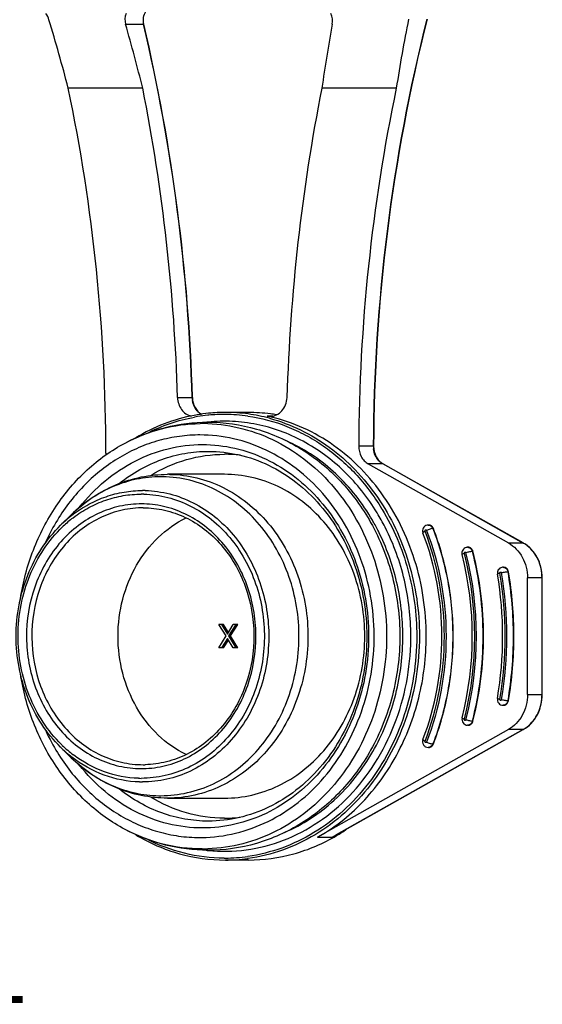
# Model space of a CAD drawing. Units: millimetres. Extents: x 0 to 420, y 0 to 297.
# Drawn here: x 314 to 340, y 52 to 103 of the extents above; entities that cross this region are included whole.
import ezdxf

# ---------------------------------------------------------------- set-up
doc = ezdxf.new("R2010")
doc.units = ezdxf.units.MM
doc.header["$LTSCALE"] = 23.1
doc.layers.get('0').update_dxf_attribs({"linetype": 'CONTINUOUS'})
doc.layers.add('_04_NOTES', color=7, linetype='CONTINUOUS')
doc.layers.add('_24_IMPORT', color=7, linetype='CONTINUOUS')
doc.styles.get("Standard").update_dxf_attribs({"font": 'arialn.ttf'})

msp = doc.modelspace()

# ---------------------------------------------------------------- linework, layer by layer
at = {"color": 9}
msp.add_line((319.065, 102.396), (319.986, 102.396), dxfattribs=at)
for centre, radius, start, end in [((320.828, 102.592), 0.864, 177.9549, 193.1265), ((226.065, 80.417), 96.459, 1.65592, 13.17071)]:
    msp.add_arc(centre, radius, start, end, dxfattribs=at)
at = {"color": 7}
for centre, major_axis, start_param, end_param in [((319.681, 102.592), (-0.149, 0.739), 0.913692, 1.663715), ((329.043, 102.592), (-0.149, 0.739), -2.006888, -1.256865), ((249.749, 80.357), (-16.796, 83.062), -1.518088, -1.477878), ((401.294, 80.357), (-16.796, 83.062), 1.134705, 1.174915)]:
    msp.add_ellipse(centre, major_axis=major_axis, ratio=0.856965, start_param=start_param, end_param=end_param, dxfattribs=at)
msp.add_open_spline([(320, 102.392), (319.974, 102.504), (319.966, 102.738), (320.086, 103.056), (320.314, 103.284), (320.517, 103.342), (320.613, 103.342)], degree=3, knots=[0, 0, 0, 0, 0.269353, 0.531646, 0.774615, 1, 1, 1, 1], dxfattribs=at)
at = {"color": 9}
msp.add_open_spline([(319.986, 102.396), (319.99, 102.396), (319.994, 102.396), (320, 102.394), (320, 102.392)], degree=3, knots=[0, 0, 0, 0, 0.679411, 1, 1, 1, 1], dxfattribs=at)
at = {"layer": '_24_IMPORT', "color": 7}
for p, q in [((319.946, 99.107), (316.122, 99.107)), ((332.966, 99.107), (329.141, 99.107)), ((323.341, 82.4), (323.325, 82.398)), ((325.372, 82.442), (324.194, 82.442)), ((318.051, 80.357), (318.051, 80.259)), ((331.522, 79.803), (338.727, 75.735)), ((332.283, 79.8), (339.488, 75.732)), ((324.143, 79.262), (321.225, 79.262)), ((315.731, 76.646), (316.277, 77.183)), ((334.631, 76.656), (334.606, 76.656)), ((336.653, 75.515), (336.628, 75.515)), ((338.474, 74.486), (338.449, 74.486)), ((339.698, 67.946), (339.698, 73.938)), ((340.462, 67.946), (340.462, 73.938)), ((324.09, 71.542), (323.86, 71.542)), ((324.228, 70.955), (323.86, 71.542)), ((323.99, 71.542), (324.293, 71.057)), ((324.343, 71.137), (324.09, 71.542)), ((324.293, 71.057), (324.596, 71.542)), ((324.726, 71.542), (324.358, 70.955)), ((324.458, 70.955), (324.826, 71.542)), ((324.826, 71.542), (324.596, 71.542)), ((323.86, 70.342), (324.228, 70.955)), ((324.458, 70.955), (324.358, 70.955)), ((324.358, 70.955), (324.726, 70.342)), ((324.826, 70.342), (324.458, 70.955)), ((324.09, 70.342), (323.86, 70.342)), ((324.293, 70.827), (323.99, 70.342)), ((324.09, 70.342), (324.343, 70.747)), ((324.596, 70.342), (324.293, 70.827)), ((324.826, 70.342), (324.596, 70.342)), ((338.473, 67.397), (338.448, 67.397)), ((336.652, 66.369), (336.627, 66.369)), ((338.727, 66.149), (328.918, 60.611)), ((339.488, 66.152), (329.886, 60.73)), ((315.73, 65.239), (316.276, 64.702)), ((334.63, 65.228), (334.605, 65.228)), ((321.225, 62.622), (324.143, 62.622)), ((329.668, 60.611), (329.886, 60.73)), ((325.371, 59.442), (324.193, 59.442))]:
    msp.add_line(p, q, dxfattribs=at)
at = {"layer": '_24_IMPORT', "color": 9}
for p, q in [((321.733, 83.205), (322.483, 83.205)), ((326.631, 82.255), (326.333, 82.255)), ((331.787, 80.705), (331.036, 80.706)), ((332.272, 79.803), (331.522, 79.803)), ((332.283, 79.8), (332.272, 79.803)), ((339.477, 75.735), (332.272, 79.803)), ((319.968, 77.542), (319.968, 77.542)), ((332.21, 77.514), (332.223, 77.493)), ((332.21, 77.513), (332.223, 77.493)), ((316.277, 77.183), (316.277, 77.183)), ((331.985, 77.276), (331.975, 77.29)), ((331.985, 77.276), (331.976, 77.291)), ((334.868, 76.478), (334.843, 76.478)), ((338.727, 75.735), (339.477, 75.735)), ((339.477, 75.735), (339.488, 75.732)), ((336.877, 75.299), (336.902, 75.299)), ((338.703, 74.244), (338.728, 74.244)), ((340.462, 73.938), (339.698, 73.938)), ((340.448, 67.946), (340.448, 73.938)), ((339.698, 67.946), (340.462, 67.946)), ((338.728, 67.64), (338.703, 67.64)), ((336.902, 66.584), (336.877, 66.584)), ((329.668, 60.611), (339.477, 66.149)), ((339.477, 66.149), (338.727, 66.149)), ((339.488, 66.152), (339.477, 66.149)), ((334.843, 65.406), (334.868, 65.406)), ((316.276, 64.702), (316.277, 64.702)), ((321.225, 62.622), (321.224, 62.622)), ((328.918, 60.611), (329.668, 60.611))]:
    msp.add_line(p, q, dxfattribs=at)
at = {"layer": '_24_IMPORT', "color": 7}
msp.add_lwpolyline([(323.341, 82.399), (323.325, 82.398), (323.325, 82.398)], dxfattribs=at)
for centre, radius, start, end in [((226.092, 80.417), 96.445, 1.65594, 13.17074), ((423.377, 80.401), 91.577, 165.93469, 179.80931), ((226.239, 80.384), 91.812, 359.98339, 11.76693), ((225.246, 80.415), 96.528, 1.6562, 11.16562), ((424.135, 80.379), 96.823, 168.84739, 178.32781), ((422.839, 80.383), 91.803, 168.23111, 179.79843), ((324.203, 73.698), 8.745, 99.6026, 100.6211), ((324.201, 73.715), 8.727, 95.761, 99.6033), ((324.194, 73.779), 8.663, 90.004, 95.6562), ((325.37, 73.783), 8.658, 82.4579, 89.9864), ((326.488, 82.995), 0.757, 258.1117, 269.8911), ((325.363, 73.732), 8.71, 80.4262, 82.4612), ((324.142, 73.262), 7.03, 83.3971, 89.9898), ((334.606, 76.368), 0.288, 90.0448, 101.1663), ((336.628, 75.226), 0.288, 90.0731, 103.0852), ((319.829, 70.942), 17.04, 345.7418, 14.2566), ((319.782, 70.946), 17.665, 359.9882, 14.2687), ((338.449, 74.198), 0.288, 90.0627, 102.4733), ((319.266, 70.942), 19.161, 350.4065, 9.592), ((319.204, 70.943), 19.801, 359.9959, 9.5953), ((319.871, 70.928), 17.576, 345.6934, 0.0467), ((319.25, 70.937), 19.756, 350.392, 0.0138), ((338.474, 67.622), 0.224, 269.8894, 277.3437), ((334.63, 65.455), 0.227, 270.0907, 281.5633), ((319.968, 69.292), 4.95, 270, 271.2402), ((324.142, 68.622), 7.03, 270.0102, 276.5906), ((325, 69.009), 9.647, 300.5397, 304.131)]:
    msp.add_arc(centre, radius, start, end, dxfattribs=at)
at = {"layer": '_24_IMPORT', "color": 9}
for centre, radius, start, end in [((423.35, 80.4), 91.564, 165.93478, 179.80915), ((323.632, 83.239), 1.15, 181.6858, 188.7994), ((324.153, 73.705), 8.638, 99.2894, 100.3205), ((324.149, 73.728), 8.614, 95.6919, 99.2902), ((324.146, 73.752), 8.59, 95.3503, 95.6901), ((324.144, 73.779), 8.563, 89.9367, 95.352), ((324.143, 73.813), 8.529, 89.6965, 89.932), ((324.142, 73.757), 8.584, 81.9539, 89.6855), ((324.192, 73.785), 8.657, 82.2496, 89.986), ((324.181, 73.709), 8.734, 74.8665, 82.2479), ((323, 73.675), 8.197, 90, 90.78), ((323, 73.7), 8.172, 87.9708, 89.9991), ((324.147, 73.66), 8.332, 95.8185, 96.2614), ((322.874, 73.528), 7.756, 90, 90.78), ((332.939, 80.701), 1.153, 179.7935, 186.7487), ((320.874, 72.99), 6.145, 89.0043, 90), ((321.225, 73.022), 6.24, 89.0043, 90), ((319.933, 72.814), 5.617, 88.5244, 89.9999), ((319.868, 72.767), 5.476, 88.5244, 89.9999), ((319.868, 72.642), 5.1, 90, 91.2402), ((319.968, 72.592), 4.95, 90, 91.2402), ((322.322, 71.472), 11.588, 31.1179, 31.3032), ((320.431, 71.863), 6.706, 127.9654, 134.502), ((320.326, 71.872), 6.496, 127.6205, 133.3472), ((320.292, 72.034), 6.486, 127.4004, 127.9225), ((320.212, 72.014), 6.314, 127.3567, 127.5868), ((322.228, 71.413), 10.983, 29.7507, 30.9283), ((322.224, 71.366), 11.41, 27.0519, 31.1932), ((324.731, 71.304), 10.749, 149.3162, 155.8297), ((320.417, 71.774), 6.63, 133.3367, 133.8385), ((322.102, 71.343), 11.127, 26.6494, 29.7458), ((322.118, 71.311), 11.529, 26.814, 27.056), ((319.704, 70.942), 17.29, 345.7409, 14.2576), ((319.675, 70.942), 17.405, 345.7409, 14.2576), ((319.846, 70.957), 17.575, 359.9518, 14.3052), ((319.141, 70.942), 19.411, 350.4063, 9.5922), ((319.112, 70.942), 19.527, 350.4063, 9.5922), ((319.225, 70.947), 19.755, 359.9847, 9.6065), ((320.89, 70.942), 12.413, 359.3336, 359.9992), ((320.953, 70.942), 12.76, 359.3336, 359.9992), ((319.757, 70.939), 17.665, 345.7298, 0.0103), ((319.179, 70.941), 19.801, 350.4032, 0.0026), ((338.649, 67.614), 1.682, 299.4776, 308.0456), ((324.798, 70.614), 10.825, 204.1058, 210.672), ((320.438, 70.132), 6.66, 225.5291, 226.0634), ((320.292, 69.973), 6.445, 226.0193, 232.6648), ((320.405, 69.992), 6.667, 225.4703, 231.2521), ((320.312, 69.877), 6.519, 231.2635, 232.0432), ((319.868, 69.242), 5.1, 270, 271.2402), ((319.868, 69.117), 5.476, 268.5244, 269.9999), ((319.933, 69.07), 5.617, 268.5244, 269.9999), ((320.874, 68.894), 6.145, 269.0043, 270), ((322.873, 68.357), 7.756, 270, 270.78), ((323, 68.209), 8.197, 270, 270.78), ((323, 68.177), 8.165, 270.7804, 272.0203), ((324.143, 68.195), 8.303, 263.5419, 264.1188), ((324.143, 68.072), 8.53, 269.932, 270.299), ((324.141, 68.127), 8.585, 270.3099, 278.0485), ((324.192, 68.097), 8.655, 270.0074, 277.5637), ((324.187, 68.132), 8.69, 277.5615, 277.7481)]:
    msp.add_arc(centre, radius, start, end, dxfattribs=at)
at = {"layer": '_24_IMPORT', "color": 7}
for centre, major_axis, start_param, end_param in [((314.314, 102.342), (-0.199, 0.985), -1.460372, -1.098882), ((249.749, 80.357), (-15.94, 78.825), -1.505808, -1.460372), ((401.294, 80.357), (-15.94, 78.825), 1.116771, 1.162635)]:
    msp.add_ellipse(centre, major_axis=major_axis, ratio=0.856965, start_param=start_param, end_param=end_param, dxfattribs=at)
for points, knots in [([(321.733, 83.205), (321.736, 83.094), (321.775, 82.875), (321.923, 82.584), (322.147, 82.363), (322.336, 82.279), (322.432, 82.257)], [0, 0, 0, 0, 0.264018, 0.520459, 0.765523, 1, 1, 1, 1]), ([(322.497, 83.204), (322.502, 83.029), (322.587, 82.689), (322.828, 82.426), (322.968, 82.344)], [0, 0, 0, 0, 0.519006, 1, 1, 1, 1]), ([(326.487, 82.239), (326.598, 82.238), (326.828, 82.291), (327.111, 82.509), (327.301, 82.829), (327.35, 83.078), (327.354, 83.205)], [0, 0, 0, 0, 0.233575, 0.476885, 0.733627, 1, 1, 1, 1]), ([(322.592, 82.293), (322.067, 82.194), (321.027, 81.899), (320.056, 81.423), (319.592, 81.145)], [0, 0, 0, 0, 0.496301, 1, 1, 1, 1]), ([(334.502, 70.942), (334.502, 71.607), (334.403, 72.933), (333.958, 74.865), (333.232, 76.681), (332.244, 78.326), (331.023, 79.751), (329.605, 80.913), (328.032, 81.775), (326.903, 82.135), (326.333, 82.255)], [0, 0, 0, 0, 0.132444, 0.263908, 0.393506, 0.520548, 0.644613, 0.765621, 0.883865, 1, 1, 1, 1]), ([(319.04, 80.869), (319.692, 81.217), (321.08, 81.757), (322.559, 81.942), (323.293, 81.942)], [0, 0, 0, 0, 0.501745, 1, 1, 1, 1]), ([(323.293, 81.942), (324.131, 81.942), (325.825, 81.699), (328.172, 80.642), (330.185, 78.979), (331.218, 77.558), (331.647, 76.794)], [0, 0, 0, 0, 0.245022, 0.492282, 0.743623, 1, 1, 1, 1]), ([(313.667, 72.871), (313.8, 73.724), (314.24, 75.388), (315.405, 77.653), (317.009, 79.544), (318.338, 80.496), (319.039, 80.869)], [0, 0, 0, 0, 0.25974, 0.513941, 0.760769, 1, 1, 1, 1]), ([(331.036, 80.706), (331.036, 80.523), (331.101, 80.245), (331.31, 79.954), (331.448, 79.844), (331.522, 79.803)], [0, 0, 0, 0, 0.513686, 0.761684, 1, 1, 1, 1]), ([(331.8, 80.706), (331.799, 80.522), (331.865, 80.242), (332.073, 79.95), (332.21, 79.841), (332.283, 79.8)], [0, 0, 0, 0, 0.51705, 0.764529, 1, 1, 1, 1]), ([(318.737, 78.789), (319.069, 79.054), (319.768, 79.527), (320.907, 80.052), (322.099, 80.37), (322.914, 80.442), (323.318, 80.442)], [0, 0, 0, 0, 0.256939, 0.508158, 0.755248, 1, 1, 1, 1]), ([(320.358, 79.207), (320.928, 79.556), (322.155, 80.103), (323.487, 80.292), (324.143, 80.292)], [0, 0, 0, 0, 0.504561, 1, 1, 1, 1]), ([(323.318, 80.442), (323.846, 80.442), (324.914, 80.319), (326.448, 79.775), (327.862, 78.892), (329.103, 77.704), (330.122, 76.255), (331.139, 74.038), (331.661, 70.942), (331.139, 67.846), (330.122, 65.629), (329.103, 64.18), (327.862, 62.992), (326.447, 62.109), (324.914, 61.565), (323.846, 61.442), (323.318, 61.442)], [0, 0, 0, 0, 0.057251, 0.115375, 0.175072, 0.236745, 0.300465, 0.366003, 0.499996, 0.63399, 0.699529, 0.763251, 0.824925, 0.884624, 0.942748, 1, 1, 1, 1]), ([(316.277, 77.183), (316.609, 77.508), (317.328, 78.098), (318.547, 78.76), (319.861, 79.17), (320.772, 79.262), (321.225, 79.262)], [0, 0, 0, 0, 0.253533, 0.504132, 0.752619, 1, 1, 1, 1]), ([(324.143, 62.622), (324.615, 62.622), (325.567, 62.731), (326.933, 63.212), (328.188, 63.992), (329.285, 65.037), (330.182, 66.307), (331.074, 68.242), (331.533, 70.942), (331.074, 73.642), (330.182, 75.577), (329.285, 76.847), (328.189, 77.892), (326.933, 78.671), (325.567, 79.153), (324.615, 79.262), (324.143, 79.262)], [0, 0, 0, 0, 0.058087, 0.116891, 0.176995, 0.238757, 0.302266, 0.367348, 0.500002, 0.632655, 0.697735, 0.761243, 0.823004, 0.883108, 0.941912, 1, 1, 1, 1]), ([(319.968, 77.542), (320.337, 77.542), (321.083, 77.457), (322.153, 77.081), (323.139, 76.472), (324.003, 75.653), (324.714, 74.656), (325.425, 73.133), (325.801, 71.004), (325.459, 68.869), (324.772, 67.331), (324.078, 66.319), (323.227, 65.482), (322.251, 64.852), (321.187, 64.452), (320.443, 64.351), (320.074, 64.343)], [0, 0, 0, 0, 0.05772, 0.116216, 0.176101, 0.237758, 0.30127, 0.366452, 0.499529, 0.632731, 0.698056, 0.761741, 0.823578, 0.883622, 0.942226, 1, 1, 1, 1]), ([(318.678, 70.942), (318.678, 71.582), (318.838, 72.856), (319.546, 74.612), (320.664, 76.068), (321.649, 76.768), (322.17, 77.022)], [0, 0, 0, 0, 0.261024, 0.516736, 0.763393, 1, 1, 1, 1]), ([(315.73, 65.239), (315.368, 65.594), (314.713, 66.399), (313.991, 67.794), (313.545, 69.332), (313.395, 70.943), (313.545, 72.553), (313.991, 74.09), (314.713, 75.486), (315.369, 76.29), (315.731, 76.646)], [0, 0, 0, 0, 0.120905, 0.245099, 0.371856, 0.5, 0.628144, 0.754902, 0.879095, 1, 1, 1, 1]), ([(331.647, 76.794), (332.14, 75.918), (332.896, 74.005), (333.148, 71.967), (333.148, 70.942)], [0, 0, 0, 0, 0.495036, 1, 1, 1, 1]), ([(334.55, 76.651), (334.508, 76.642), (334.426, 76.606), (334.339, 76.503), (334.303, 76.375), (334.317, 76.286), (334.333, 76.246)], [0, 0, 0, 0, 0.249691, 0.499526, 0.749717, 1, 1, 1, 1]), ([(334.868, 76.478), (334.849, 76.528), (334.786, 76.618), (334.681, 76.656), (334.631, 76.656)], [0, 0, 0, 0, 0.518826, 1, 1, 1, 1]), ([(335.888, 70.942), (335.888, 71.889), (335.717, 73.778), (335.205, 75.604), (334.868, 76.478)], [0, 0, 0, 0, 0.502684, 1, 1, 1, 1]), ([(334.333, 65.638), (334.98, 67.315), (335.639, 70.942), (334.98, 74.569), (334.333, 76.246)], [0, 0, 0, 0, 0.500001, 1, 1, 1, 1]), ([(336.563, 75.507), (336.524, 75.498), (336.45, 75.464), (336.369, 75.373), (336.329, 75.258), (336.334, 75.177), (336.344, 75.138)], [0, 0, 0, 0, 0.249836, 0.499548, 0.749846, 1, 1, 1, 1]), ([(336.902, 75.299), (336.887, 75.358), (336.839, 75.442), (336.737, 75.504), (336.68, 75.515), (336.652, 75.515)], [0, 0, 0, 0, 0.517371, 0.762286, 1, 1, 1, 1]), ([(338.727, 75.735), (338.874, 75.652), (339.149, 75.435), (339.459, 75.003), (339.654, 74.491), (339.698, 74.123), (339.698, 73.938)], [0, 0, 0, 0, 0.237399, 0.484407, 0.739791, 1, 1, 1, 1]), ([(340.462, 73.938), (340.462, 74.122), (340.418, 74.489), (340.223, 74.999), (339.912, 75.431), (339.636, 75.649), (339.488, 75.732)], [0, 0, 0, 0, 0.25921, 0.514037, 0.7613, 1, 1, 1, 1]), ([(338.387, 74.48), (338.35, 74.471), (338.279, 74.44), (338.198, 74.357), (338.155, 74.25), (338.153, 74.172), (338.16, 74.135)], [0, 0, 0, 0, 0.249833, 0.499534, 0.749802, 1, 1, 1, 1]), ([(338.728, 74.244), (338.718, 74.308), (338.671, 74.403), (338.564, 74.474), (338.503, 74.486), (338.473, 74.486)], [0, 0, 0, 0, 0.518389, 0.763269, 1, 1, 1, 1]), ([(322.17, 64.862), (321.648, 65.116), (320.663, 65.816), (319.545, 67.272), (318.838, 69.028), (318.678, 70.302), (318.678, 70.942)], [0, 0, 0, 0, 0.236608, 0.483264, 0.738976, 1, 1, 1, 1]), ([(328.918, 60.611), (329.337, 60.848), (330.149, 61.392), (331.622, 62.726), (333.127, 64.821), (334.248, 67.762), (334.502, 69.878), (334.502, 70.942)], [0, 0, 0, 0, 0.117776, 0.23788, 0.484734, 0.739959, 1, 1, 1, 1]), ([(333.148, 70.942), (333.148, 69.917), (332.896, 67.878), (332.139, 65.965), (331.647, 65.089)], [0, 0, 0, 0, 0.504964, 1, 1, 1, 1]), ([(334.868, 65.406), (335.205, 66.28), (335.717, 68.106), (335.888, 69.995), (335.888, 70.942)], [0, 0, 0, 0, 0.497317, 1, 1, 1, 1]), ([(319.038, 61.015), (318.336, 61.389), (317.007, 62.341), (315.402, 64.234), (314.238, 66.501), (313.798, 68.167), (313.666, 69.02)], [0, 0, 0, 0, 0.239227, 0.486055, 0.740258, 1, 1, 1, 1]), ([(339.698, 67.946), (339.698, 67.761), (339.654, 67.393), (339.459, 66.881), (339.149, 66.449), (338.874, 66.232), (338.727, 66.149)], [0, 0, 0, 0, 0.260207, 0.515591, 0.7626, 1, 1, 1, 1]), ([(339.488, 66.152), (339.636, 66.235), (339.912, 66.452), (340.222, 66.885), (340.418, 67.395), (340.462, 67.762), (340.462, 67.946)], [0, 0, 0, 0, 0.238701, 0.485965, 0.740792, 1, 1, 1, 1]), ([(338.159, 67.749), (338.152, 67.707), (338.156, 67.618), (338.215, 67.5), (338.319, 67.417), (338.406, 67.397), (338.448, 67.397)], [0, 0, 0, 0, 0.250473, 0.500648, 0.750389, 1, 1, 1, 1]), ([(338.502, 67.399), (338.53, 67.403), (338.585, 67.421), (338.678, 67.493), (338.718, 67.58), (338.728, 67.64)], [0, 0, 0, 0, 0.236746, 0.482264, 1, 1, 1, 1]), ([(336.344, 66.745), (336.333, 66.702), (336.33, 66.609), (336.386, 66.481), (336.492, 66.391), (336.583, 66.369), (336.627, 66.369)], [0, 0, 0, 0, 0.250525, 0.50069, 0.75041, 1, 1, 1, 1]), ([(336.719, 66.379), (336.763, 66.393), (336.846, 66.449), (336.89, 66.537), (336.902, 66.584)], [0, 0, 0, 0, 0.482241, 1, 1, 1, 1]), ([(334.333, 65.638), (334.315, 65.593), (334.302, 65.494), (334.352, 65.354), (334.461, 65.253), (334.558, 65.228), (334.605, 65.228)], [0, 0, 0, 0, 0.250505, 0.500727, 0.750445, 1, 1, 1, 1]), ([(334.676, 65.232), (334.718, 65.241), (334.801, 65.285), (334.851, 65.363), (334.868, 65.406)], [0, 0, 0, 0, 0.483054, 1, 1, 1, 1]), ([(331.647, 65.089), (331.217, 64.325), (330.184, 62.904), (328.171, 61.242), (325.824, 60.185), (324.131, 59.942), (323.293, 59.942)], [0, 0, 0, 0, 0.256375, 0.507714, 0.754974, 1, 1, 1, 1]), ([(321.224, 62.622), (320.771, 62.622), (319.86, 62.715), (318.546, 63.124), (317.327, 63.787), (316.608, 64.376), (316.277, 64.702)], [0, 0, 0, 0, 0.247376, 0.495862, 0.746463, 1, 1, 1, 1]), ([(323.318, 61.442), (322.913, 61.442), (322.099, 61.514), (320.906, 61.833), (319.767, 62.357), (319.068, 62.831), (318.736, 63.096)], [0, 0, 0, 0, 0.244752, 0.491841, 0.74306, 1, 1, 1, 1]), ([(324.143, 61.592), (323.487, 61.592), (322.155, 61.781), (320.928, 62.328), (320.358, 62.677)], [0, 0, 0, 0, 0.49544, 1, 1, 1, 1]), ([(323.293, 59.942), (322.559, 59.942), (321.079, 60.127), (319.691, 60.668), (319.038, 61.015)], [0, 0, 0, 0, 0.49825, 1, 1, 1, 1]), ([(319.596, 60.737), (320.291, 60.32), (321.782, 59.667), (323.396, 59.442), (324.193, 59.442)], [0, 0, 0, 0, 0.504316, 1, 1, 1, 1]), ([(325.371, 59.442), (326.155, 59.442), (327.744, 59.661), (329.215, 60.296), (329.902, 60.701)], [0, 0, 0, 0, 0.495682, 1, 1, 1, 1])]:
    msp.add_open_spline(points, degree=3, knots=knots, dxfattribs=at)
at = {"layer": '_24_IMPORT', "color": 9}
for points, knots in [([(322.497, 83.204), (322.497, 83.205), (322.495, 83.204), (322.491, 83.205), (322.487, 83.205), (322.483, 83.205)], [0, 0, 0, 0, 0.068631, 0.261368, 1, 1, 1, 1]), ([(322.805, 82.46), (322.723, 82.537), (322.584, 82.725), (322.514, 82.947), (322.496, 83.063)], [0, 0, 0, 0, 0.489631, 1, 1, 1, 1]), ([(320.139, 81.362), (320.528, 81.562), (321.333, 81.904), (322.179, 82.125), (322.605, 82.203)], [0, 0, 0, 0, 0.502869, 1, 1, 1, 1]), ([(322.966, 82.342), (322.951, 82.35), (322.894, 82.385), (322.841, 82.426), (322.805, 82.46)], [0, 0, 0, 0, 0.247767, 1, 1, 1, 1]), ([(331.976, 77.291), (331.506, 78.064), (330.394, 79.477), (328.601, 80.805), (327.028, 81.511), (325.806, 81.856), (324.556, 82.013), (323.717, 81.991), (323.302, 81.949)], [0, 0, 0, 0, 0.261575, 0.513573, 0.636788, 0.758526, 0.879375, 1, 1, 1, 1]), ([(325.343, 82.257), (326.027, 82.161), (327.046, 81.888), (328.315, 81.297), (329.539, 80.548), (330.928, 79.337), (331.821, 78.151), (332.21, 77.514)], [0, 0, 0, 0, 0.240781, 0.363084, 0.486928, 0.739639, 1, 1, 1, 1]), ([(326.461, 82.14), (327.006, 81.993), (328.081, 81.589), (329.567, 80.688), (330.901, 79.516), (332.045, 78.104), (332.968, 76.495), (333.646, 74.731), (334.06, 72.863), (334.152, 71.583), (334.152, 70.942)], [0, 0, 0, 0, 0.11629, 0.234796, 0.356052, 0.480262, 0.607299, 0.736735, 0.867914, 1, 1, 1, 1]), ([(319.04, 80.869), (319.633, 81.185), (320.888, 81.68), (322.226, 81.862), (322.888, 81.871)], [0, 0, 0, 0, 0.503636, 1, 1, 1, 1]), ([(323.289, 81.867), (323.897, 81.845), (325.12, 81.665), (326.865, 80.994), (328.462, 79.951), (329.854, 78.578), (330.991, 76.925), (332.119, 74.42), (332.698, 70.941), (332.118, 67.463), (330.99, 64.958), (329.853, 63.305), (328.461, 61.932), (326.863, 60.89), (325.119, 60.219), (323.896, 60.038), (323.288, 60.017)], [0, 0, 0, 0, 0.058073, 0.11692, 0.177099, 0.238921, 0.302449, 0.367499, 0.500002, 0.632505, 0.697555, 0.761083, 0.822904, 0.883083, 0.94193, 1, 1, 1, 1]), ([(322.768, 81.283), (322.41, 81.278), (321.693, 81.218), (320.636, 80.981), (319.612, 80.6), (318.3, 79.902), (316.814, 78.692), (315.884, 77.458), (315.487, 76.79)], [0, 0, 0, 0, 0.120117, 0.240925, 0.362822, 0.486307, 0.738759, 1, 1, 1, 1]), ([(322.979, 60.601), (323.563, 60.609), (324.741, 60.76), (326.426, 61.377), (327.972, 62.36), (329.32, 63.668), (330.419, 65.251), (331.507, 67.657), (332.056, 71.003), (331.474, 74.343), (330.361, 76.735), (329.245, 78.303), (327.884, 79.593), (326.328, 80.555), (324.637, 81.149), (323.457, 81.283), (322.874, 81.283)], [0, 0, 0, 0, 0.058094, 0.116937, 0.177102, 0.23893, 0.302494, 0.367611, 0.500275, 0.632862, 0.697895, 0.761356, 0.823078, 0.88315, 0.941929, 1, 1, 1, 1]), ([(331.649, 77.058), (331.386, 77.498), (330.802, 78.334), (329.762, 79.432), (328.59, 80.338), (327.729, 80.803), (327.288, 80.996)], [0, 0, 0, 0, 0.257984, 0.510537, 0.757695, 1, 1, 1, 1]), ([(316.691, 77.553), (317.083, 78.053), (317.957, 78.964), (319.511, 80.002), (321.221, 80.646), (322.422, 80.792), (323.015, 80.792)], [0, 0, 0, 0, 0.259498, 0.511478, 0.757411, 1, 1, 1, 1]), ([(323.015, 80.792), (323.573, 80.792), (324.701, 80.663), (326.318, 80.093), (327.804, 79.17), (329.103, 77.933), (330.165, 76.43), (331.22, 74.138), (331.763, 70.942), (331.22, 67.746), (330.165, 65.454), (329.102, 63.951), (327.804, 62.714), (326.318, 61.791), (324.701, 61.221), (323.573, 61.092), (323.015, 61.092)], [0, 0, 0, 0, 0.058088, 0.116889, 0.176994, 0.238756, 0.302264, 0.367344, 0.499998, 0.632652, 0.697733, 0.761242, 0.823005, 0.88311, 0.941912, 1, 1, 1, 1]), ([(331.787, 80.705), (331.79, 80.705), (331.794, 80.707), (331.799, 80.705), (331.8, 80.706)], [0, 0, 0, 0, 0.740436, 1, 1, 1, 1]), ([(332.072, 79.959), (331.995, 80.039), (331.868, 80.231), (331.808, 80.452), (331.795, 80.566)], [0, 0, 0, 0, 0.490453, 1, 1, 1, 1]), ([(332.272, 79.803), (332.254, 79.813), (332.182, 79.858), (332.116, 79.913), (332.072, 79.959)], [0, 0, 0, 0, 0.246247, 1, 1, 1, 1]), ([(320.874, 79.135), (320.458, 79.135), (319.618, 79.049), (318.402, 78.667), (317.265, 78.045), (316.59, 77.49), (316.277, 77.183)], [0, 0, 0, 0, 0.244397, 0.491273, 0.742649, 1, 1, 1, 1]), ([(320.874, 62.749), (321.336, 62.749), (322.27, 62.855), (323.609, 63.325), (324.841, 64.085), (325.918, 65.106), (326.802, 66.346), (327.685, 68.237), (328.149, 70.88), (327.719, 73.529), (326.861, 75.435), (325.994, 76.69), (324.93, 77.729), (323.708, 78.511), (322.376, 79.004), (321.444, 79.126), (320.981, 79.134)], [0, 0, 0, 0, 0.058065, 0.116839, 0.176904, 0.238615, 0.302064, 0.367084, 0.499654, 0.632319, 0.697446, 0.761024, 0.822869, 0.88305, 0.941905, 1, 1, 1, 1]), ([(321.333, 79.261), (321.803, 79.253), (322.749, 79.129), (324.102, 78.628), (325.343, 77.834), (326.423, 76.779), (327.305, 75.505), (328.175, 73.569), (328.612, 70.879), (328.141, 68.196), (327.244, 66.275), (326.347, 65.015), (325.252, 63.979), (324.001, 63.207), (322.642, 62.73), (321.694, 62.622), (321.225, 62.622)], [0, 0, 0, 0, 0.058095, 0.11695, 0.177131, 0.238976, 0.302554, 0.367681, 0.500346, 0.632916, 0.697936, 0.761385, 0.823096, 0.883161, 0.941935, 1, 1, 1, 1]), ([(316.353, 77.186), (316.613, 77.385), (317.161, 77.742), (318.051, 78.137), (318.981, 78.377), (319.617, 78.431), (319.933, 78.431)], [0, 0, 0, 0, 0.2554, 0.506313, 0.754066, 1, 1, 1, 1]), ([(320.078, 78.429), (320.499, 78.418), (321.349, 78.299), (322.561, 77.841), (323.671, 77.12), (324.637, 76.167), (325.423, 75.017), (326.197, 73.275), (326.581, 70.858), (326.151, 68.45), (325.343, 66.727), (324.535, 65.598), (323.551, 64.67), (322.426, 63.977), (321.205, 63.55), (320.354, 63.453), (319.933, 63.453)], [0, 0, 0, 0, 0.0581, 0.116982, 0.1772, 0.239085, 0.302697, 0.367845, 0.500515, 0.633043, 0.698034, 0.761454, 0.82314, 0.883185, 0.941946, 1, 1, 1, 1]), ([(316.381, 77.033), (316.635, 77.227), (317.169, 77.574), (318.035, 77.957), (318.941, 78.191), (319.56, 78.244), (319.868, 78.244)], [0, 0, 0, 0, 0.255388, 0.506299, 0.754059, 1, 1, 1, 1]), ([(320.009, 78.242), (320.42, 78.231), (321.248, 78.115), (322.43, 77.668), (323.513, 76.965), (324.454, 76.036), (325.22, 74.916), (325.976, 73.217), (326.35, 70.86), (325.931, 68.512), (325.142, 66.832), (324.354, 65.732), (323.395, 64.826), (322.299, 64.152), (321.109, 63.735), (320.279, 63.641), (319.868, 63.641)], [0, 0, 0, 0, 0.058101, 0.116982, 0.177201, 0.239084, 0.302696, 0.367845, 0.500514, 0.633041, 0.698031, 0.761452, 0.823137, 0.883183, 0.941945, 1, 1, 1, 1]), ([(319.758, 77.741), (319.374, 77.733), (318.602, 77.628), (317.499, 77.215), (316.488, 76.563), (315.608, 75.699), (314.891, 74.657), (314.184, 73.075), (313.831, 70.878), (314.219, 68.688), (314.952, 67.121), (315.686, 66.094), (316.579, 65.249), (317.601, 64.619), (318.711, 64.23), (319.485, 64.142), (319.868, 64.142)], [0, 0, 0, 0, 0.058098, 0.116967, 0.177168, 0.239033, 0.302629, 0.367768, 0.500436, 0.632982, 0.697986, 0.76142, 0.823117, 0.883171, 0.94194, 1, 1, 1, 1]), ([(319.861, 77.541), (319.489, 77.533), (318.739, 77.431), (317.668, 77.03), (316.687, 76.398), (315.833, 75.559), (315.137, 74.547), (314.451, 73.012), (314.108, 70.88), (314.485, 68.754), (315.196, 67.233), (315.909, 66.236), (316.776, 65.416), (317.768, 64.805), (318.845, 64.427), (319.596, 64.342), (319.968, 64.342)], [0, 0, 0, 0, 0.058096, 0.116968, 0.177168, 0.239034, 0.30263, 0.367769, 0.500436, 0.632984, 0.697988, 0.761422, 0.82312, 0.883172, 0.941942, 1, 1, 1, 1]), ([(319.978, 64.143), (320.362, 64.152), (321.134, 64.256), (322.237, 64.669), (323.248, 65.321), (324.128, 66.185), (324.845, 67.228), (325.552, 68.81), (325.905, 71.006), (325.517, 73.196), (324.784, 74.763), (324.05, 75.791), (323.156, 76.635), (322.135, 77.265), (321.025, 77.654), (320.251, 77.742), (319.868, 77.742)], [0, 0, 0, 0, 0.058098, 0.116967, 0.177168, 0.239033, 0.302629, 0.367768, 0.500436, 0.632982, 0.697986, 0.76142, 0.823117, 0.883171, 0.94194, 1, 1, 1, 1]), ([(332.242, 77.461), (332.823, 76.499), (333.718, 74.374), (334.016, 72.091), (334.016, 70.942)], [0, 0, 0, 0, 0.494481, 1, 1, 1, 1]), ([(315.772, 65.379), (315.418, 65.728), (314.775, 66.517), (314.07, 67.887), (313.637, 69.399), (313.495, 70.982), (313.652, 72.563), (314.099, 74.069), (314.817, 75.431), (315.467, 76.212), (315.825, 76.556)], [0, 0, 0, 0, 0.120718, 0.244949, 0.371876, 0.500245, 0.628576, 0.755395, 0.879466, 1, 1, 1, 1]), ([(333.713, 70.942), (333.713, 71.91), (333.494, 73.836), (332.837, 75.663), (332.408, 76.512)], [0, 0, 0, 0, 0.504218, 1, 1, 1, 1]), ([(334.441, 76.336), (334.436, 76.348), (334.436, 76.374), (334.459, 76.406), (334.499, 76.408), (334.516, 76.388), (334.52, 76.376)], [0, 0, 0, 0, 0.267798, 0.518796, 0.750382, 1, 1, 1, 1]), ([(334.843, 76.478), (334.822, 76.478), (334.772, 76.47), (334.663, 76.44), (334.577, 76.406), (334.52, 76.376)], [0, 0, 0, 0, 0.186203, 0.43974, 1, 1, 1, 1]), ([(334.7, 76.636), (334.732, 76.621), (334.792, 76.576), (334.83, 76.513), (334.843, 76.478)], [0, 0, 0, 0, 0.486245, 1, 1, 1, 1]), ([(334.843, 76.478), (335.18, 75.604), (335.692, 73.778), (335.863, 71.889), (335.863, 70.942)], [0, 0, 0, 0, 0.497316, 1, 1, 1, 1]), ([(333.303, 70.942), (333.303, 71.879), (333.092, 73.742), (332.461, 75.51), (332.047, 76.333)], [0, 0, 0, 0, 0.504179, 1, 1, 1, 1]), ([(334.441, 76.336), (334.412, 76.321), (334.374, 76.298), (334.338, 76.267), (334.331, 76.251), (334.333, 76.246)], [0, 0, 0, 0, 0.68314, 0.886886, 1, 1, 1, 1]), ([(334.441, 65.548), (335.099, 67.254), (335.77, 70.942), (335.099, 74.63), (334.441, 76.336)], [0, 0, 0, 0, 0.500001, 1, 1, 1, 1]), ([(334.52, 76.376), (335.183, 74.658), (335.859, 70.942), (335.183, 67.226), (334.52, 65.507)], [0, 0, 0, 0, 0.499999, 1, 1, 1, 1]), ([(336.628, 75.515), (336.658, 75.515), (336.7, 75.506), (336.736, 75.487), (336.745, 75.482)], [0, 0, 0, 0, 0.745278, 1, 1, 1, 1]), ([(336.745, 75.482), (336.777, 75.463), (336.835, 75.409), (336.867, 75.338), (336.877, 75.299)], [0, 0, 0, 0, 0.486271, 1, 1, 1, 1]), ([(339.686, 75.595), (339.67, 75.608), (339.603, 75.658), (339.532, 75.704), (339.477, 75.735)], [0, 0, 0, 0, 0.25218, 1, 1, 1, 1]), ([(340.448, 73.938), (340.448, 74.258), (340.347, 74.742), (340.022, 75.282), (339.805, 75.502), (339.686, 75.595)], [0, 0, 0, 0, 0.511162, 0.759596, 1, 1, 1, 1]), ([(336.461, 75.2), (336.444, 75.195), (336.415, 75.184), (336.376, 75.167), (336.354, 75.155), (336.343, 75.143), (336.344, 75.138)], [0, 0, 0, 0, 0.395645, 0.704055, 0.905218, 1, 1, 1, 1]), ([(336.461, 75.2), (336.458, 75.213), (336.46, 75.239), (336.488, 75.268), (336.527, 75.263), (336.541, 75.24), (336.544, 75.229)], [0, 0, 0, 0, 0.267448, 0.513718, 0.745694, 1, 1, 1, 1]), ([(336.877, 75.299), (336.855, 75.299), (336.805, 75.294), (336.694, 75.273), (336.604, 75.249), (336.544, 75.229)], [0, 0, 0, 0, 0.187284, 0.442156, 1, 1, 1, 1]), ([(338.449, 74.486), (338.478, 74.486), (338.54, 74.474), (338.646, 74.403), (338.693, 74.308), (338.703, 74.244)], [0, 0, 0, 0, 0.236664, 0.481466, 1, 1, 1, 1]), ([(338.281, 74.177), (338.264, 74.173), (338.234, 74.166), (338.194, 74.154), (338.173, 74.146), (338.159, 74.139), (338.16, 74.135)], [0, 0, 0, 0, 0.404462, 0.717602, 0.917783, 1, 1, 1, 1]), ([(338.281, 74.177), (338.279, 74.189), (338.283, 74.216), (338.313, 74.241), (338.352, 74.231), (338.364, 74.208), (338.366, 74.196)], [0, 0, 0, 0, 0.266502, 0.509515, 0.742564, 1, 1, 1, 1]), ([(338.703, 74.244), (338.682, 74.244), (338.632, 74.24), (338.519, 74.226), (338.428, 74.21), (338.366, 74.196)], [0, 0, 0, 0, 0.187824, 0.443351, 1, 1, 1, 1]), ([(334.016, 70.942), (334.016, 70.255), (333.908, 68.885), (333.43, 66.895), (332.65, 65.035), (331.592, 63.365), (330.289, 61.94), (328.781, 60.808), (327.12, 60.007), (325.937, 59.71), (325.343, 59.627)], [0, 0, 0, 0, 0.132855, 0.264641, 0.394412, 0.521434, 0.645309, 0.766019, 0.88398, 1, 1, 1, 1]), ([(334.152, 70.942), (334.152, 70.247), (334.043, 68.861), (333.558, 66.847), (332.766, 64.966), (331.692, 63.279), (330.37, 61.841), (328.842, 60.7), (327.158, 59.897), (325.96, 59.603), (325.359, 59.521)], [0, 0, 0, 0, 0.132887, 0.264697, 0.39448, 0.521502, 0.645359, 0.766045, 0.883985, 1, 1, 1, 1]), ([(335.863, 70.942), (335.863, 69.995), (335.692, 68.106), (335.18, 66.28), (334.843, 65.406)], [0, 0, 0, 0, 0.502683, 1, 1, 1, 1]), ([(323.293, 59.936), (323.945, 59.869), (325.275, 59.89), (327.217, 60.395), (329.026, 61.347), (330.622, 62.704), (331.941, 64.403), (332.931, 66.375), (333.552, 68.534), (333.703, 70.038), (333.712, 70.794)], [0, 0, 0, 0, 0.116405, 0.233724, 0.353386, 0.476362, 0.603014, 0.733094, 0.865808, 1, 1, 1, 1]), ([(331.762, 65.018), (332.256, 65.882), (333.02, 67.768), (333.29, 69.783), (333.302, 70.798)], [0, 0, 0, 0, 0.494911, 1, 1, 1, 1]), ([(339.686, 66.289), (339.805, 66.381), (340.022, 66.602), (340.347, 67.141), (340.448, 67.626), (340.448, 67.946)], [0, 0, 0, 0, 0.240405, 0.48884, 1, 1, 1, 1]), ([(338.159, 67.749), (338.159, 67.745), (338.173, 67.738), (338.194, 67.73), (338.234, 67.718), (338.264, 67.711), (338.281, 67.707)], [0, 0, 0, 0, 0.082092, 0.282216, 0.595546, 1, 1, 1, 1]), ([(338.366, 67.688), (338.364, 67.676), (338.352, 67.652), (338.313, 67.643), (338.283, 67.668), (338.279, 67.695), (338.281, 67.707)], [0, 0, 0, 0, 0.257376, 0.490406, 0.733432, 1, 1, 1, 1]), ([(338.366, 67.688), (338.428, 67.674), (338.519, 67.658), (338.632, 67.644), (338.682, 67.64), (338.703, 67.64)], [0, 0, 0, 0, 0.556318, 0.812024, 1, 1, 1, 1]), ([(338.703, 67.64), (338.692, 67.575), (338.646, 67.481), (338.54, 67.41), (338.478, 67.397), (338.448, 67.397)], [0, 0, 0, 0, 0.518258, 0.763235, 1, 1, 1, 1]), ([(336.344, 66.745), (336.343, 66.741), (336.354, 66.729), (336.376, 66.717), (336.414, 66.7), (336.444, 66.689), (336.461, 66.683)], [0, 0, 0, 0, 0.09465, 0.295761, 0.604356, 1, 1, 1, 1]), ([(336.544, 66.655), (336.541, 66.643), (336.527, 66.621), (336.488, 66.616), (336.46, 66.645), (336.458, 66.671), (336.461, 66.683)], [0, 0, 0, 0, 0.254247, 0.486202, 0.732485, 1, 1, 1, 1]), ([(336.544, 66.655), (336.604, 66.635), (336.693, 66.611), (336.805, 66.59), (336.855, 66.584), (336.877, 66.584)], [0, 0, 0, 0, 0.557514, 0.812564, 1, 1, 1, 1]), ([(336.877, 66.584), (336.862, 66.526), (336.814, 66.442), (336.712, 66.38), (336.655, 66.369), (336.627, 66.369)], [0, 0, 0, 0, 0.517241, 0.762237, 1, 1, 1, 1]), ([(334.333, 65.638), (334.331, 65.633), (334.338, 65.617), (334.374, 65.586), (334.412, 65.563), (334.441, 65.548)], [0, 0, 0, 0, 0.112972, 0.316672, 1, 1, 1, 1]), ([(334.52, 65.507), (334.516, 65.496), (334.499, 65.476), (334.459, 65.478), (334.435, 65.509), (334.436, 65.536), (334.441, 65.548)], [0, 0, 0, 0, 0.249561, 0.481122, 0.732133, 1, 1, 1, 1]), ([(334.52, 65.507), (334.576, 65.478), (334.663, 65.444), (334.772, 65.414), (334.822, 65.406), (334.843, 65.406)], [0, 0, 0, 0, 0.55993, 0.813646, 1, 1, 1, 1]), ([(334.843, 65.406), (334.823, 65.356), (334.761, 65.265), (334.655, 65.228), (334.605, 65.228)], [0, 0, 0, 0, 0.518685, 1, 1, 1, 1]), ([(315.488, 65.092), (315.89, 64.416), (316.832, 63.17), (318.342, 61.952), (319.674, 61.256), (320.714, 60.88), (321.785, 60.652), (322.512, 60.601), (322.873, 60.601)], [0, 0, 0, 0, 0.261308, 0.513722, 0.637175, 0.759044, 0.879846, 1, 1, 1, 1]), ([(319.727, 63.643), (319.135, 63.658), (317.933, 63.888), (316.867, 64.481), (316.384, 64.849)], [0, 0, 0, 0, 0.493671, 1, 1, 1, 1]), ([(327.227, 60.861), (327.691, 61.06), (328.594, 61.545), (329.819, 62.499), (330.897, 63.663), (331.495, 64.551), (331.762, 65.018)], [0, 0, 0, 0, 0.24195, 0.488977, 0.74166, 1, 1, 1, 1]), ([(316.277, 64.702), (316.583, 64.401), (317.242, 63.856), (318.352, 63.24), (319.538, 62.854), (320.359, 62.757), (320.767, 62.75)], [0, 0, 0, 0, 0.257283, 0.508694, 0.755636, 1, 1, 1, 1]), ([(319.788, 63.455), (319.17, 63.471), (317.913, 63.716), (316.803, 64.346), (316.302, 64.737)], [0, 0, 0, 0, 0.493464, 1, 1, 1, 1]), ([(323.015, 61.092), (322.421, 61.092), (321.22, 61.238), (319.508, 61.883), (317.954, 62.923), (317.08, 63.834), (316.688, 64.335)], [0, 0, 0, 0, 0.242583, 0.488513, 0.740494, 1, 1, 1, 1]), ([(323, 60.012), (322.318, 60.012), (320.941, 60.185), (319.649, 60.69), (319.038, 61.015)], [0, 0, 0, 0, 0.496356, 1, 1, 1, 1]), ([(324.133, 59.542), (323.447, 59.543), (322.06, 59.713), (320.754, 60.206), (320.135, 60.524)], [0, 0, 0, 0, 0.496552, 1, 1, 1, 1])]:
    msp.add_open_spline(points, degree=3, knots=knots, dxfattribs=at)
msp.add_open_spline([(334.606, 76.656), (334.638, 76.656), (334.671, 76.649), (334.7, 76.636)], degree=3, dxfattribs=at)
at = {"layer": '_24_IMPORT', "color": 7}
msp.add_open_spline([(336.652, 66.369), (336.675, 66.369), (336.698, 66.373), (336.719, 66.379)], degree=3, dxfattribs=at)

# ---------------------------------------------------------------- texts
at = {"layer": '_04_NOTES', "color": 7, "insert": (314.092, 55.592), "char_height": 3.5, "width": 5.656, "attachment_point": 3, "line_spacing_factor": 0.9}
msp.add_mtext('1:1', dxfattribs=at)

doc.saveas('drawing.dxf')
